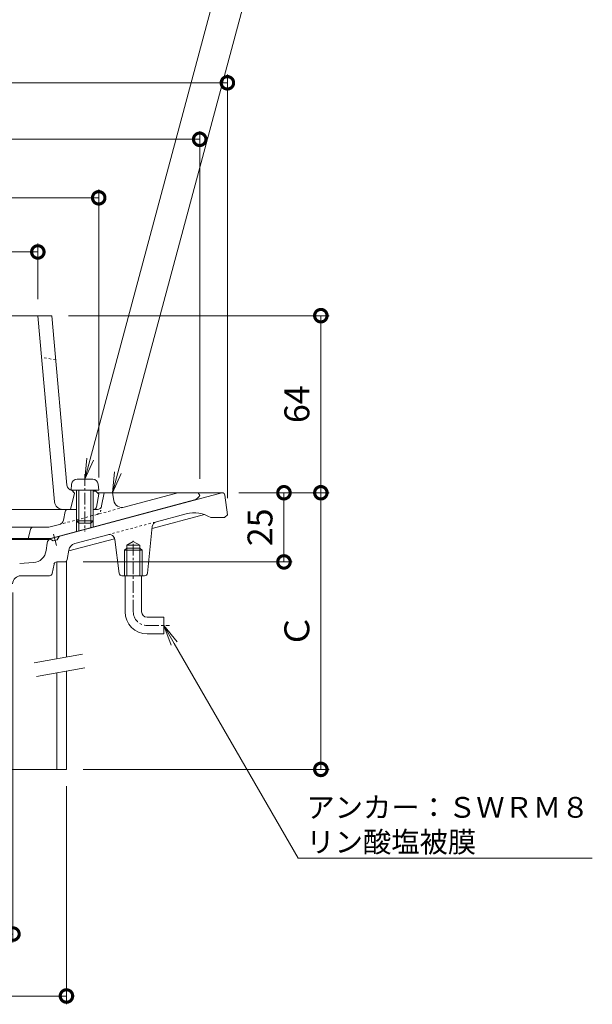
# Model space of a CAD drawing. Units: millimetres. Extents: x 248 to 747, y 101 to 807.
# Drawn here: x 540 to 747, y 215 to 571 of the extents above; entities that cross this region are included whole.
import ezdxf
from ezdxf import colors
from ezdxf.entities.mleader import LeaderData, LeaderLine
from ezdxf.math import Vec2, Vec3

# ---------------------------------------------------------------- set-up
doc = ezdxf.new("R2010")
doc.units = ezdxf.units.MM
doc.linetypes.add('中心線（短）', pattern=[6.773333, 4.233333, -0.846667, 0.846667, -0.846667])
doc.linetypes.add('点線（標準）', pattern=[1.693333, 0.846667, -0.846667])
for name, color, linetype in [('(K)アンカー', 6, 'Continuous'), ('(K)ストレーナー', 6, 'Continuous'), ('(K)スペーサー', 4, 'Continuous'), ('(K)丸小ねじ', 4, 'Continuous'), ('(K)本体', 3, 'Continuous'), ('(K)防水層押え', 2, 'Continuous')]:
    doc.layers.add(name, color=color, linetype=linetype)
doc.layers.add('(K)寸法', color=2, linetype='Continuous', lineweight=9)
doc.layers.add('(K)引出線', color=7, linetype='Continuous', lineweight=9)
doc.styles.add('(K)MSゴシック', font='txt')
doc.styles.add('文字_異尺度_H2.5', font='txt', dxfattribs={"height": 2.5})
doc.dimstyles.new('KAD-1', dxfattribs={"dimtxt": 3, "dimasz": 3, "dimexe": 1, "dimexo": 2, "dimgap": 1, "dimtad": 1, "dimdec": 1, "dimdsep": 46, "dimtxsty": '(K)MSゴシック', "dimblk": 'DOTSMALL', "dimcen": 0, "dimclrd": 7, "dimclre": 7, "dimclrt": 2, "dimadec": 1, "dimazin": 0, "dimtfac": 1, "dimtdec": 1, "dimtmove": 0, "dimatfit": 3, "dimldrblk": 'DOTSMALL', "dimfxl": 1, "dimtfill": 1, "dimlwd": 9, "dimlwe": -1, "dimarcsym": 0})

# ---------------------------------------------------------------- blocks, each defined once
blk = doc.blocks.new('_DotSmall')
at = {"color": 0, "linetype": 'ByBlock', "const_width": 0.5}
blk.add_lwpolyline([(-0.0625, 0, 1), (0.0625, 0, 1)], format="xyb", close=True, dxfattribs=at)
blk = doc.blocks.new('*D27')
at = {"layer": '(K)寸法', "color": 7, "transparency": 16777216}
for p, q in [((385, 398), (385, 551.17)), ((615, 398), (615, 551.17))]:
    blk.add_line(p, q, dxfattribs=at)
at = {"layer": '(K)寸法', "color": 7, "lineweight": 9, "transparency": 16777216}
blk.add_line((385, 548.17), (615, 548.17), dxfattribs=at)
at = {"layer": 'Defpoints', "color": 0, "transparency": 16777216}
for p in [(615, 548.17), (385, 392), (615, 392)]:
    blk.add_point(p, dxfattribs=at)
at = {"layer": '(K)寸法', "color": 7, "lineweight": 9, "transparency": 16777216, "xscale": 9, "yscale": 9, "zscale": 9, "rotation": 180}
blk.add_blockref('_DotSmall', (385, 548.17), dxfattribs=at)
at = {"layer": '(K)寸法', "color": 7, "lineweight": 9, "transparency": 16777216, "xscale": 9, "yscale": 9, "zscale": 9}
blk.add_blockref('_DotSmall', (615, 548.17), dxfattribs=at)
at = {"layer": '(K)寸法', "color": 2, "transparency": 16777216, "insert": (500, 556.4), "char_height": 9, "attachment_point": 5, "style": '(K)MSゴシック', "bg_fill": 3, "box_fill_scale": 1.1, "bg_fill_color": 256, "bg_fill_true_color": 13158600, "bg_fill_transparency": 0}
blk.add_mtext('φ230', dxfattribs=at)
blk = doc.blocks.new('*D28')
at = {"layer": '(K)寸法', "color": 7, "transparency": 16777216}
for p, q in [((395, 405), (395, 530.75)), ((605, 405), (605, 530.75))]:
    blk.add_line(p, q, dxfattribs=at)
at = {"layer": '(K)寸法', "color": 7, "lineweight": 9, "transparency": 16777216}
blk.add_line((395, 527.75), (605, 527.75), dxfattribs=at)
at = {"layer": 'Defpoints', "color": 0, "transparency": 16777216}
for p in [(605, 527.75), (395, 399), (605, 399)]:
    blk.add_point(p, dxfattribs=at)
at = {"layer": '(K)寸法', "color": 7, "lineweight": 9, "transparency": 16777216, "xscale": 9, "yscale": 9, "zscale": 9, "rotation": 180}
blk.add_blockref('_DotSmall', (395, 527.75), dxfattribs=at)
at = {"layer": '(K)寸法', "color": 7, "lineweight": 9, "transparency": 16777216, "xscale": 9, "yscale": 9, "zscale": 9}
blk.add_blockref('_DotSmall', (605, 527.75), dxfattribs=at)
at = {"layer": '(K)寸法', "color": 2, "transparency": 16777216, "insert": (500, 535.98), "char_height": 9, "attachment_point": 5, "style": '(K)MSゴシック', "bg_fill": 3, "box_fill_scale": 1.1, "bg_fill_color": 256, "bg_fill_true_color": 13158600, "bg_fill_transparency": 0}
blk.add_mtext('φ210', dxfattribs=at)
blk = doc.blocks.new('*D29')
at = {"layer": '(K)寸法', "color": 7, "transparency": 16777216}
for p, q in [((431.5, 405.5), (431.5, 509.6)), ((568.5, 405.5), (568.5, 509.6))]:
    blk.add_line(p, q, dxfattribs=at)
at = {"layer": '(K)寸法', "color": 7, "lineweight": 9, "transparency": 16777216}
blk.add_line((431.5, 506.6), (568.5, 506.6), dxfattribs=at)
at = {"layer": 'Defpoints', "color": 0, "transparency": 16777216}
for p in [(568.5, 506.6), (431.5, 399.5), (568.5, 399.5)]:
    blk.add_point(p, dxfattribs=at)
at = {"layer": '(K)寸法', "color": 7, "lineweight": 9, "transparency": 16777216, "xscale": 9, "yscale": 9, "zscale": 9, "rotation": 180}
blk.add_blockref('_DotSmall', (431.5, 506.6), dxfattribs=at)
at = {"layer": '(K)寸法', "color": 7, "lineweight": 9, "transparency": 16777216, "xscale": 9, "yscale": 9, "zscale": 9}
blk.add_blockref('_DotSmall', (568.5, 506.6), dxfattribs=at)
at = {"layer": '(K)寸法', "color": 2, "transparency": 16777216, "insert": (500, 514.83), "char_height": 9, "attachment_point": 5, "style": '(K)MSゴシック', "bg_fill": 3, "box_fill_scale": 1.1, "bg_fill_color": 256, "bg_fill_true_color": 13158600, "bg_fill_transparency": 0}
blk.add_mtext('φ137', dxfattribs=at)
blk = doc.blocks.new('*D30')
at = {"layer": '(K)寸法', "color": 7, "transparency": 16777216}
for p, q in [((453.5, 470), (453.5, 490.03)), ((546.5, 470), (546.5, 490.03))]:
    blk.add_line(p, q, dxfattribs=at)
at = {"layer": '(K)寸法', "color": 7, "lineweight": 9, "transparency": 16777216}
blk.add_line((453.5, 487.03), (546.5, 487.03), dxfattribs=at)
at = {"layer": 'Defpoints', "color": 0, "transparency": 16777216}
for p in [(546.5, 487.03), (453.5, 464), (546.5, 464)]:
    blk.add_point(p, dxfattribs=at)
at = {"layer": '(K)寸法', "color": 7, "lineweight": 9, "transparency": 16777216, "xscale": 9, "yscale": 9, "zscale": 9, "rotation": 180}
blk.add_blockref('_DotSmall', (453.5, 487.03), dxfattribs=at)
at = {"layer": '(K)寸法', "color": 7, "lineweight": 9, "transparency": 16777216, "xscale": 9, "yscale": 9, "zscale": 9}
blk.add_blockref('_DotSmall', (546.5, 487.03), dxfattribs=at)
at = {"layer": '(K)寸法', "color": 2, "transparency": 16777216, "insert": (500, 495.26), "char_height": 9, "attachment_point": 5, "style": '(K)MSゴシック', "bg_fill": 3, "box_fill_scale": 1.1, "bg_fill_color": 256, "bg_fill_true_color": 13158600, "bg_fill_transparency": 0}
blk.add_mtext('φ93', dxfattribs=at)
blk = doc.blocks.new('*D31')
at = {"layer": '(K)寸法', "color": 7, "transparency": 16777216}
for p, q in [((442.84, 294), (442.84, 215.1)), ((556.84, 294), (556.84, 215.1))]:
    blk.add_line(p, q, dxfattribs=at)
at = {"layer": '(K)寸法', "color": 7, "lineweight": 9, "transparency": 16777216}
blk.add_line((442.84, 218.1), (556.84, 218.1), dxfattribs=at)
at = {"layer": 'Defpoints', "color": 0, "transparency": 16777216}
for p in [(442.84, 300), (556.84, 300), (556.84, 218.1)]:
    blk.add_point(p, dxfattribs=at)
at = {"layer": '(K)寸法', "color": 7, "lineweight": 9, "transparency": 16777216, "xscale": 9, "yscale": 9, "zscale": 9, "rotation": 180}
blk.add_blockref('_DotSmall', (442.84, 218.1), dxfattribs=at)
at = {"layer": '(K)寸法', "color": 7, "lineweight": 9, "transparency": 16777216, "xscale": 9, "yscale": 9, "zscale": 9}
blk.add_blockref('_DotSmall', (556.84, 218.1), dxfattribs=at)
at = {"layer": '(K)寸法', "color": 2, "transparency": 16777216, "insert": (499.84, 226.33), "char_height": 9, "attachment_point": 5, "style": '(K)MSゴシック', "bg_fill": 3, "box_fill_scale": 1.1, "bg_fill_color": 256, "bg_fill_true_color": 13158600, "bg_fill_transparency": 0}
blk.add_mtext('φ114', dxfattribs=at)
blk = doc.blocks.new('*D32')
at = {"layer": '(K)寸法', "color": 7, "transparency": 16777216}
for p, q in [((462.5, 364), (462.5, 237.49)), ((537.5, 364), (537.5, 237.49))]:
    blk.add_line(p, q, dxfattribs=at)
at = {"layer": '(K)寸法', "color": 7, "lineweight": 9, "transparency": 16777216}
blk.add_line((462.5, 240.49), (537.5, 240.49), dxfattribs=at)
at = {"layer": 'Defpoints', "color": 0, "transparency": 16777216}
for p in [(462.5, 370), (537.5, 370), (537.5, 240.49)]:
    blk.add_point(p, dxfattribs=at)
at = {"layer": '(K)寸法', "color": 7, "lineweight": 9, "transparency": 16777216, "xscale": 9, "yscale": 9, "zscale": 9, "rotation": 180}
blk.add_blockref('_DotSmall', (462.5, 240.49), dxfattribs=at)
at = {"layer": '(K)寸法', "color": 7, "lineweight": 9, "transparency": 16777216, "xscale": 9, "yscale": 9, "zscale": 9}
blk.add_blockref('_DotSmall', (537.5, 240.49), dxfattribs=at)
at = {"layer": '(K)寸法', "color": 2, "transparency": 16777216, "insert": (500, 248.72), "char_height": 9, "attachment_point": 5, "style": '(K)MSゴシック', "bg_fill": 3, "box_fill_scale": 1.1, "bg_fill_color": 256, "bg_fill_true_color": 13158600, "bg_fill_transparency": 0}
blk.add_mtext('φ75', dxfattribs=at)
blk = doc.blocks.new('*D35')
at = {"layer": '(K)寸法', "color": 7, "transparency": 16777216}
for p, q in [((619.12, 400), (651.78, 400)), ((562.84, 300), (651.78, 300))]:
    blk.add_line(p, q, dxfattribs=at)
at = {"layer": '(K)寸法', "color": 7, "lineweight": 9, "transparency": 16777216}
blk.add_line((648.78, 300), (648.78, 400), dxfattribs=at)
at = {"layer": 'Defpoints', "color": 0, "transparency": 16777216}
for p in [(613.12, 400), (648.78, 400), (556.84, 300)]:
    blk.add_point(p, dxfattribs=at)
at = {"layer": '(K)寸法', "color": 7, "lineweight": 9, "transparency": 16777216, "xscale": 9, "yscale": 9, "zscale": 9}
for p, rotation in [((648.78, 400), 90), ((648.78, 300), 270)]:
    blk.add_blockref('_DotSmall', p, dxfattribs=dict(at, rotation=rotation))
at = {"layer": '(K)寸法', "color": 2, "transparency": 16777216, "insert": (641.28, 350), "char_height": 9, "attachment_point": 5, "rotation": 90, "style": '(K)MSゴシック', "bg_fill": 3, "box_fill_scale": 1.1, "bg_fill_color": 256, "bg_fill_true_color": 13158600, "bg_fill_transparency": 0}
blk.add_mtext('Ｃ', dxfattribs=at)
blk = doc.blocks.new('*D36')
at = {"layer": '(K)寸法', "color": 7, "transparency": 16777216}
for p, q in [((557.52, 464), (651.78, 464)), ((619.12, 400), (651.78, 400))]:
    blk.add_line(p, q, dxfattribs=at)
at = {"layer": '(K)寸法', "color": 7, "lineweight": 9, "transparency": 16777216}
blk.add_line((648.78, 400), (648.78, 464), dxfattribs=at)
at = {"layer": 'Defpoints', "color": 0, "transparency": 16777216}
for p in [(551.52, 464), (648.78, 464), (613.12, 400)]:
    blk.add_point(p, dxfattribs=at)
at = {"layer": '(K)寸法', "color": 7, "lineweight": 9, "transparency": 16777216, "xscale": 9, "yscale": 9, "zscale": 9}
for p, rotation in [((648.78, 464), 90), ((648.78, 400), 270)]:
    blk.add_blockref('_DotSmall', p, dxfattribs=dict(at, rotation=rotation))
at = {"layer": '(K)寸法', "color": 2, "transparency": 16777216, "insert": (641.28, 432), "char_height": 9, "attachment_point": 5, "rotation": 90, "style": '(K)MSゴシック', "bg_fill": 3, "box_fill_scale": 1.1, "bg_fill_color": 256, "bg_fill_true_color": 13158600, "bg_fill_transparency": 0}
blk.add_mtext('64', dxfattribs=at)
blk = doc.blocks.new('*D37')
at = {"layer": '(K)寸法', "color": 7, "transparency": 16777216}
for p, q in [((629.45, 400), (632.45, 400)), ((562.84, 375), (638.45, 375))]:
    blk.add_line(p, q, dxfattribs=at)
at = {"layer": '(K)寸法', "color": 7, "lineweight": 9, "transparency": 16777216}
blk.add_line((635.45, 375), (635.45, 400), dxfattribs=at)
at = {"layer": 'Defpoints', "color": 0, "transparency": 16777216}
for p in [(635.45, 400), (635.45, 400), (556.84, 375)]:
    blk.add_point(p, dxfattribs=at)
at = {"layer": '(K)寸法', "color": 7, "lineweight": 9, "transparency": 16777216, "xscale": 9, "yscale": 9, "zscale": 9}
for p, rotation in [((635.45, 400), 90), ((635.45, 375), 270)]:
    blk.add_blockref('_DotSmall', p, dxfattribs=dict(at, rotation=rotation))
at = {"layer": '(K)寸法', "color": 2, "transparency": 16777216, "insert": (627.95, 387.5), "char_height": 9, "attachment_point": 5, "rotation": 90, "style": '(K)MSゴシック', "bg_fill": 3, "box_fill_scale": 1.1, "bg_fill_color": 256, "bg_fill_true_color": 13158600, "bg_fill_transparency": 0}
blk.add_mtext('25', dxfattribs=at)
blk = doc.blocks.new('_Open')
at = {"color": 0, "linetype": 'ByBlock', "lineweight": -2}
for p, q in [((-1, 0.167), (0, 0)), ((-1, -0.167), (0, 0)), ((0, 0), (-1, 0))]:
    blk.add_line(p, q, dxfattribs=at)

msp = doc.modelspace()

# ---------------------------------------------------------------- linework, layer by layer
at = {"layer": '(K)アンカー', "color": 6, "linetype": '中心線（短）', "lineweight": 9}
for p, q in [((581, 357), (581, 382.67)), ((586, 352), (594.12, 352))]:
    msp.add_line(p, q, dxfattribs=at)
at = {"layer": '(K)アンカー', "color": 6, "linetype": 'Continuous', "lineweight": 9}
for p, q in [((578, 357), (578, 370)), ((584, 357), (584, 370)), ((586, 355), (592, 355)), ((592, 355), (592, 349)), ((586, 349), (592, 349))]:
    msp.add_line(p, q, dxfattribs=at)
for radius in [8, 2]:
    msp.add_arc((586, 357), radius, 180, 270, dxfattribs=at)
at = {"layer": '(K)アンカー', "color": 6, "linetype": '中心線（短）', "lineweight": 9}
msp.add_arc((586, 357), 5, 180, 270, dxfattribs=at)
at = {"layer": '(K)ストレーナー', "color": 6, "linetype": 'Continuous', "lineweight": 9}
for p, q in [((448.48, 464), (551.52, 464)), ((552.52, 396.73), (546.5, 464)), ((557, 402.75), (551.52, 464)), ((559.75, 399.89), (558.25, 394)), ((558.75, 400.94), (559.75, 399.89)), ((558.91, 400.93), (560.5, 400.86)), ((566.5, 400.59), (567.5, 400.55)), ((567.5, 400.55), (568.5, 399.5)), ((568.5, 399.5), (567.65, 394.82)), ((464.5, 394), (559.61, 394))]:
    msp.add_line(p, q, dxfattribs=at)
at = {"layer": '(K)ストレーナー', "color": 6, "linetype": '点線（標準）', "lineweight": 9}
msp.add_line((552.95, 448), (547.84, 449), dxfattribs=at)
at = {"layer": '(K)ストレーナー', "color": 6, "linetype": 'Continuous', "lineweight": 9}
for centre, radius, start, end in [((559, 402.93), 2, 185.116, 267.4558), ((555.51, 397), 3, 185.1163, 270), ((566.67, 395), 1, 270, 349.6966)]:
    msp.add_arc(centre, radius, start, end, dxfattribs=at)
at = {"layer": '(K)スペーサー', "color": 4, "linetype": 'Continuous', "lineweight": 9}
for p, q in [((553.34, 375), (553.34, 340)), ((556.84, 375), (556.15, 375)), ((556.84, 375), (556.84, 340.62)), ((553.34, 334.92), (553.34, 300)), ((556.84, 335.54), (556.84, 300)), ((442.84, 300), (556.84, 300))]:
    msp.add_line(p, q, dxfattribs=at)
at = {"layer": '(K)スペーサー', "color": 7, "linetype": 'Continuous', "lineweight": 9}
for p, q in [((562.67, 341.65), (545.18, 338.56)), ((563.54, 336.72), (546.04, 333.64))]:
    msp.add_line(p, q, dxfattribs=at)
at = {"layer": '(K)丸小ねじ', "color": 4, "linetype": '中心線（短）', "lineweight": 9}
msp.add_line((563.5, 406.73), (563.5, 386), dxfattribs=at)
at = {"layer": '(K)丸小ねじ', "color": 4, "linetype": 'Continuous', "lineweight": 9}
for p, q in [((558.68, 403.06), (558.5, 400.99)), ((560.67, 404.89), (566.33, 404.89)), ((568.32, 403.06), (568.5, 400.99)), ((558.5, 400.99), (568.5, 400.99)), ((560.5, 400.99), (560.5, 389.86)), ((561.37, 400.99), (561.37, 388.99)), ((565.63, 400.99), (565.63, 388.99)), ((566.5, 400.99), (566.5, 389.86)), ((561.37, 388.99), (560.5, 389.86)), ((560.5, 389.86), (566.5, 389.86)), ((561.37, 388.99), (565.63, 388.99)), ((565.63, 388.99), (566.5, 389.86))]:
    msp.add_line(p, q, dxfattribs=at)
for centre, start, end in [((560.67, 402.89), 90, 175), ((566.33, 402.89), 5, 90)]:
    msp.add_arc(centre, 2, start, end, dxfattribs=at)
at = {"layer": '(K)本体', "color": 3, "linetype": 'Continuous', "lineweight": 9}
for p, q in [((551.3, 383.47), (613, 400)), ((568.5, 400), (597.14, 400)), ((604.5, 400), (613.12, 400)), ((614.11, 399.12), (615, 392)), ((606.77, 392.12), (587.78, 387.03)), ((589.33, 389.52), (600.14, 392.41)), ((615, 392), (614, 391)), ((614, 391), (609, 391)), ((559.87, 381.62), (571.79, 384.82)), ((587.86, 387.79), (586.09, 370.9)), ((461, 383.12), (550.6, 383.12)), ((549.51, 379.11), (549.83, 381.78)), ((552.03, 382.63), (550.88, 383.3)), ((553.48, 383.02), (552.03, 382.63)), ((553.48, 383.02), (554.19, 384.24)), ((574.24, 383.4), (557.65, 378.96)), ((574.29, 383.14), (575.89, 370.87)), ((578.64, 381), (581, 382.36)), ((578.64, 370), (578.64, 381)), ((578.64, 381), (583.36, 381)), ((583.36, 381), (581, 382.36)), ((583.36, 370), (583.36, 381)), ((557.14, 375.84), (557.69, 379.21)), ((577.82, 379.2), (578.64, 380)), ((577.82, 379.2), (584.17, 379.2)), ((577.82, 370), (577.82, 379.2)), ((578.64, 380), (583.36, 380)), ((583.36, 380), (584.17, 379.2)), ((584.17, 370), (584.17, 379.2)), ((544.87, 374.73), (539.94, 374.42)), ((551.66, 370.8), (552.34, 374.2)), ((556.15, 375), (553.32, 375)), ((540.38, 370), (550.68, 370)), ((585.1, 370), (576.88, 370))]:
    msp.add_line(p, q, dxfattribs=at)
at = {"layer": '(K)本体', "color": 3, "linetype": '点線（標準）', "lineweight": 9}
msp.add_line((571.79, 384.82), (589.33, 389.52), dxfattribs=at)
at = {"layer": '(K)本体', "color": 3, "linetype": '中心線（短）', "lineweight": 9}
msp.add_line((553.27, 380.93), (552.18, 385), dxfattribs=at)
at = {"layer": '(K)本体', "color": 3, "linetype": 'Continuous', "lineweight": 9}
for centre, radius, start, end in [((613.12, 399), 1, 7.1253, 90), ((602.99, 381.79), 11, 56.8706, 105), ((589.85, 387.58), 2, 104.9999, 174.0402), ((572.31, 382.89), 2, 7.3952, 104.9999), ((551.82, 381.54), 2, 104.9998, 172.9788), ((560.65, 378.73), 3, 105.0002, 170.7225), ((544.54, 379.72), 5, 273.6927, 352.9791), ((553.32, 374), 1, 90, 168.6903), ((556.15, 376), 1, 270, 350.7223), ((550.68, 371), 1, 270, 348.6903), ((576.88, 371), 1, 187.3952, 270), ((585.1, 371), 1, 270, 354.0422), ((540.38, 367), 3, 90, 177.6139)]:
    msp.add_arc(centre, radius, start, end, dxfattribs=at)
at = {"layer": '(K)防水層押え', "color": 2, "linetype": 'Continuous', "lineweight": 9}
for p, q in [((568.02, 400), (570.5, 400)), ((569.55, 395.21), (570.5, 400)), ((570.5, 400), (573.5, 400)), ((573.96, 397.2), (573.5, 400)), ((577.7, 394.79), (597.14, 400)), ((597.14, 400), (604.5, 400)), ((604.5, 400), (605, 399)), ((603.1, 397.46), (551.02, 383.5)), ((555.74, 390.07), (556.34, 393.19)), ((560.5, 394), (557.32, 394)), ((568.08, 394), (566.5, 394)), ((554.29, 388.52), (550.49, 387.5)), ((560.5, 389.86), (560.5, 386.04)), ((561.37, 388.99), (561.37, 386.27)), ((565.63, 388.99), (565.63, 387.42)), ((566.5, 389.86), (566.5, 387.65)), ((544.78, 387.5), (500, 387.5)), ((543.81, 386.74), (543, 383.5)), ((544.78, 387.5), (550.49, 387.5)), ((545.27, 383.5), (461, 383.5)), ((551.02, 383.5), (545.27, 383.5))]:
    msp.add_line(p, q, dxfattribs=at)
at = {"layer": '(K)防水層押え', "color": 2, "linetype": '点線（標準）', "lineweight": 9}
for p, q in [((569.55, 395.21), (569.24, 393.68)), ((577.7, 394.79), (554.29, 388.52))]:
    msp.add_line(p, q, dxfattribs=at)
at = {"layer": '(K)防水層押え', "color": 2, "linetype": 'Continuous', "lineweight": 9}
for centre, radius, start, end in [((602.32, 400.35), 3, 285.0001, 333.1896), ((568.08, 395.5), 1.5, 270, 348.7492), ((576.92, 397.69), 3, 189.3591, 285.0003), ((557.32, 393), 1, 90, 169.0275), ((553.77, 390.45), 2, 285.0001, 349.0265), ((544.78, 386.5), 1, 90, 165.9647)]:
    msp.add_arc(centre, radius, start, end, dxfattribs=at)
at = {"layer": '(K)防水層押え', "color": 2, "linetype": '点線（標準）', "lineweight": 9}
msp.add_arc((567.28, 394.07), 2, 284.9999, 348.7491, dxfattribs=at)

# ---------------------------------------------------------------- next in the draw order: dimensions: what is measured, and where the dimension line sits
at = {"layer": '(K)寸法'}
for base, p1, p2, picture, middle in [((615, 548.17), (385, 392), (615, 392), '*D27', (500, 556.4)), ((556.84, 218.1), (442.84, 300), (556.84, 300), '*D31', (499.84, 226.33))]:
    dim = msp.add_linear_dim(base=base, p1=p1, p2=p2, text='φ<>', dimstyle='KAD-1', dxfattribs=at)
    dim.commit()
    dim.dimension.update_dxf_attribs({"geometry": picture, "text_midpoint": middle})

# ---------------------------------------------------------------- next in the draw order: dimensions: what is measured, and where the dimension line sits
for base, p1, p2, picture, middle in [((605, 527.75), (395, 399), (605, 399), '*D28', (500, 535.98)), ((537.5, 240.49), (462.5, 370), (537.5, 370), '*D32', (500, 248.72))]:
    dim = msp.add_linear_dim(base=base, p1=p1, p2=p2, text='φ<>', dimstyle='KAD-1', dxfattribs=at)
    dim.commit()
    dim.dimension.update_dxf_attribs({"geometry": picture, "text_midpoint": middle})

# ---------------------------------------------------------------- next in the draw order: dimensions: what is measured, and where the dimension line sits
dim = msp.add_linear_dim(base=(568.5, 506.6), p1=(431.5, 399.5), p2=(568.5, 399.5), text='φ<>', dimstyle='KAD-1', dxfattribs=at)
dim.commit()
dim.dimension.update_dxf_attribs({"geometry": '*D29', "text_midpoint": (500, 514.83)})

# ---------------------------------------------------------------- next in the draw order: dimensions: what is measured, and where the dimension line sits
dim = msp.add_linear_dim(base=(546.5, 487.03), p1=(453.5, 464), p2=(546.5, 464), text='φ<>', dimstyle='KAD-1', dxfattribs=at)
dim.commit()
dim.dimension.update_dxf_attribs({"geometry": '*D30', "text_midpoint": (500, 495.26)})
dim = msp.add_linear_dim(base=(648.78, 400), p1=(556.84, 300), p2=(613.12, 400), angle=90, text='Ｃ', dimstyle='KAD-1', dxfattribs=at)
dim.commit()
dim.dimension.update_dxf_attribs({"geometry": '*D35', "text_midpoint": (641.28, 350)})

# ---------------------------------------------------------------- next in the draw order: dimensions: what is measured, and where the dimension line sits
dim = msp.add_linear_dim(base=(648.78, 464), p1=(613.12, 400), p2=(551.52, 464), angle=90, dimstyle='KAD-1', dxfattribs=at)
dim.commit()
dim.dimension.update_dxf_attribs({"geometry": '*D36', "text_midpoint": (641.28, 432)})

# ---------------------------------------------------------------- next in the draw order: leaders
at = {"layer": '(K)引出線'}
ml = msp.add_multileader_mtext('Standard', dxfattribs=at)
ml.set_content('アンカー：ＳＷＲＭ８\\Pリン酸塩被膜', color=2, style='文字_異尺度_H2.5')
ml.set_leader_properties(color=7, linetype='Continuous', lineweight=9)
ml.set_arrow_properties(name='OPEN')
ml.build(insert=Vec2(0, 0))
ml.multileader.update_dxf_attribs({"has_dogleg": 0, "text_left_attachment_type": 5, "text_right_attachment_type": 5, "arrow_head_size": 7.5, "scale": 3})
ctx = ml.context
ctx.base_point, ctx.scale, ctx.char_height, ctx.arrow_head_size, ctx.landing_gap_size, ctx.plane_origin = Vec3(640.54, 267.92), 3, 7.5, 7.5, 3, Vec3(592, 352)
ctx.left_attachment, ctx.right_attachment = 5, 5
notes = []
notes.append((ctx, [(0, (1, 1, 0), (616.54, 267.92), (1, 0), 24, [(0, [(592, 352)], 0, [])])]))
ctx.mtext.insert, ctx.mtext.flow_direction = Vec3(643.54, 290.03), 5
for ctx, leaders in notes:
    for number, flags, end, landing, length, lines in leaders:
        leader = LeaderData()
        leader.index, (leader.has_last_leader_line, leader.has_dogleg_vector, leader.attachment_direction) = number, flags
        leader.last_leader_point, leader.dogleg_vector, leader.dogleg_length = Vec3(end), Vec3(landing), length
        for number, points, colour, breaks in lines:
            line = LeaderLine()
            line.index, line.vertices, line.color, line.breaks = number, Vec3.list(points), colors.encode_raw_color(colour), breaks
            leader.lines.append(line)
        ctx.leaders.append(leader)

# ---------------------------------------------------------------- next in the draw order: dimensions: what is measured, and where the dimension line sits
at = {"layer": '(K)寸法'}
dim = msp.add_linear_dim(base=(635.45, 400), p1=(556.84, 375), p2=(635.45, 400), angle=90, dimstyle='KAD-1', dxfattribs=at)
dim.commit()
dim.dimension.update_dxf_attribs({"geometry": '*D37', "text_midpoint": (627.95, 387.5)})

# ---------------------------------------------------------------- next in the draw order: leaders
at = {"layer": '(K)引出線'}
ml = msp.add_multileader_mtext('Standard', dxfattribs=at)
ml.set_content('丸小ねじ；Ｃ２７００Ｗ\\PＭ６×１２', color=2, style='文字_異尺度_H2.5')
ml.set_leader_properties(color=7, linetype='Continuous', lineweight=9)
ml.set_arrow_properties(name='OPEN')
ml.build(insert=Vec2(0, 0))
ml.multileader.update_dxf_attribs({"has_dogleg": 0, "text_left_attachment_type": 5, "text_right_attachment_type": 5, "arrow_head_size": 7.5, "scale": 3})
ctx = ml.context
ctx.base_point, ctx.scale, ctx.char_height, ctx.arrow_head_size, ctx.landing_gap_size, ctx.plane_origin = Vec3(621.7, 622.09), 3, 7.5, 7.5, 3, Vec3(563.5, 404.89)
ctx.left_attachment, ctx.right_attachment = 5, 5
notes = []
notes.append((ctx, [(0, (1, 1, 0), (597.7, 622.09), (1, 0), 24, [(0, [(563.5, 404.89)], 0, [])])]))
ctx.mtext.insert, ctx.mtext.flow_direction = Vec3(624.7, 643.78), 5
for ctx, leaders in notes:
    for number, flags, end, landing, length, lines in leaders:
        leader = LeaderData()
        leader.index, (leader.has_last_leader_line, leader.has_dogleg_vector, leader.attachment_direction) = number, flags
        leader.last_leader_point, leader.dogleg_vector, leader.dogleg_length = Vec3(end), Vec3(landing), length
        for number, points, colour, breaks in lines:
            line = LeaderLine()
            line.index, line.vertices, line.color, line.breaks = number, Vec3.list(points), colors.encode_raw_color(colour), breaks
            leader.lines.append(line)
        ctx.leaders.append(leader)

# ---------------------------------------------------------------- next in the draw order: leaders
ml = msp.add_multileader_mtext('Standard', dxfattribs=at)
ml.set_content('防水層押え：ＦＣ１５０\\P樹脂系塗装', color=2, style='文字_異尺度_H2.5')
ml.set_leader_properties(color=7, linetype='Continuous', lineweight=9)
ml.set_arrow_properties(name='OPEN')
ml.build(insert=Vec2(0, 0))
ml.multileader.update_dxf_attribs({"has_dogleg": 0, "text_left_attachment_type": 5, "text_right_attachment_type": 5, "arrow_head_size": 7.5, "scale": 3})
ctx = ml.context
ctx.base_point, ctx.scale, ctx.char_height, ctx.arrow_head_size, ctx.landing_gap_size, ctx.plane_origin = Vec3(621.27, 578.26), 3, 7.5, 7.5, 3, Vec3(573.5, 400)
ctx.left_attachment, ctx.right_attachment = 5, 5
notes = []
notes.append((ctx, [(0, (1, 1, 0), (597.27, 578.26), (1, 0), 24, [(0, [(573.5, 400)], 0, [])])]))
ctx.mtext.insert, ctx.mtext.flow_direction = Vec3(624.27, 600.64), 5
for ctx, leaders in notes:
    for number, flags, end, landing, length, lines in leaders:
        leader = LeaderData()
        leader.index, (leader.has_last_leader_line, leader.has_dogleg_vector, leader.attachment_direction) = number, flags
        leader.last_leader_point, leader.dogleg_vector, leader.dogleg_length = Vec3(end), Vec3(landing), length
        for number, points, colour, breaks in lines:
            line = LeaderLine()
            line.index, line.vertices, line.color, line.breaks = number, Vec3.list(points), colors.encode_raw_color(colour), breaks
            leader.lines.append(line)
        ctx.leaders.append(leader)

doc.saveas('drawing.dxf')
